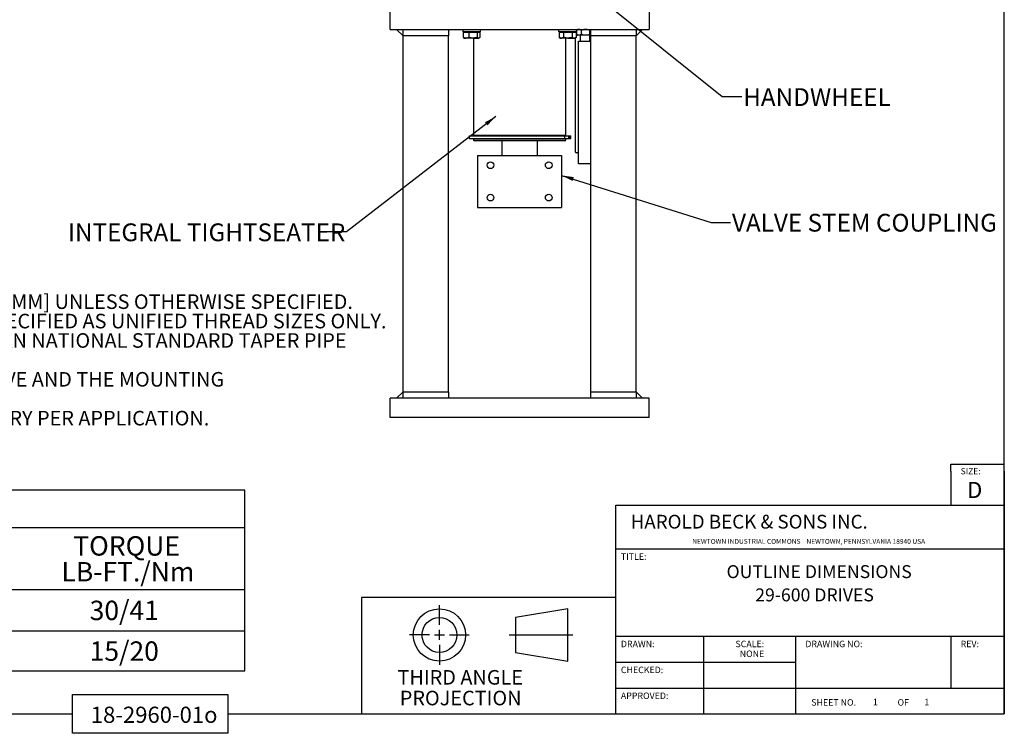
# Model space of a CAD drawing. Extents: x 0.5 to 33.5, y 0.2 to 21.7.
# Drawn here: x 20.8 to 33.5, y 0.2 to 9.4 of the extents above; entities that cross this region are included whole.
import ezdxf

# ---------------------------------------------------------------- set-up
doc = ezdxf.new("R2010")
doc.units = 0
doc.header["$MEASUREMENT"] = 0
doc.linetypes.add('SLD-PHANTOM', pattern=[0.5, 0.25, -0.05, 0.05, -0.05, 0.05, -0.05])
doc.linetypes.add('SLD-SOLID', pattern=[0])
doc.layers.get('0').update_dxf_attribs({"linetype": 'CONTINUOUS'})
for name, color, linetype in [('001-LOGOS', 96, 'SLD-SOLID'), ('001-TEXT', 7, 'SLD-SOLID'), ('001-TITLE', 7, 'SLD-SOLID'), ('001-TITLE_BLOCK_TEXT', 96, 'SLD-SOLID'), ('001-TITLE_TEXT', 144, 'SLD-SOLID')]:
    doc.layers.add(name, color=color, linetype=linetype)
doc.styles.add('SLDTEXTSTYLE0', font='ARIAL.TTF', dxfattribs={"width": 1.375})
doc.styles.add('SLDTEXTSTYLE1', font='GOTHIC.TTF', dxfattribs={"width": 0.913})
doc.styles.add('SLDTEXTSTYLE3', font='ARIALBD.TTF', dxfattribs={"width": 0.948})
doc.styles.add('SLDTEXTSTYLE4', font='TAHOMA.TTF')
doc.styles.get("Standard").update_dxf_attribs({"font": 'GOTHIC.TTF'})
doc.dimstyles.new('SLDDIMSTYLE1', dxfattribs={"dimtxt": 0.156, "dimasz": 0.156, "dimexe": 0, "dimexo": 0.0625, "dimgap": 0.039, "dimtad": 0, "dimtih": 1, "dimtoh": 1, "dimdec": 0, "dimrnd": 1e-09, "dimzin": 0, "dimtxsty": 'STANDARD', "dimsah": 1, "dimcen": 0.09, "dimazin": 3, "dimtfac": 1, "dimtdec": 0, "dimtofl": 0, "dimtmove": 0, "dimatfit": 3, "dimtolj": 1, "dimtzin": 0})

# ---------------------------------------------------------------- blocks, each defined once
blk = doc.blocks.new('BLOCK2')
at = {"color": 7, "linetype": 'SLD-SOLID'}
for p, q in [((6.555, 3), (0, 3)), ((0, 3), (0, 0)), ((6.555, 0), (6.555, 3)), ((0, 0), (6.555, 0))]:
    blk.add_line(p, q, dxfattribs=at)
at = {"color": 1, "linetype": 'SLD-SOLID'}
for p, q in [((2.008, 2.292), (2.008, 2.803)), ((1.749, 2.033), (1.238, 2.033)), ((1.878, 2.033), (2.137, 2.033)), ((2.008, 1.904), (2.008, 2.163)), ((2.266, 2.033), (2.777, 2.033)), ((3.808, 2.033), (5.447, 2.033)), ((2.008, 1.775), (2.008, 1.264))]:
    blk.add_line(p, q, dxfattribs=at)
at = {"layer": '001-TEXT', "color": 179}
for p, q in [((5.312, 2.706), (3.966, 2.482)), ((5.312, 1.361), (5.312, 2.706)), ((3.966, 2.482), (3.966, 1.585)), ((3.966, 1.585), (5.312, 1.361))]:
    blk.add_line(p, q, dxfattribs=at)
for radius in [0.673, 0.449]:
    blk.add_circle((2.008, 2.033), radius, dxfattribs=at)
at = {"color": 7, "linetype": 'SLD-SOLID', "char_height": 0.375, "attachment_point": 1, "style": 'SLDTEXTSTYLE0'}
for s, insert in [('THIRD ANGLE', (0.928, 1.129)), ('PROJECTION', (0.987, 0.596))]:
    blk.add_mtext(s, dxfattribs=dict(at, insert=insert))
blk = doc.blocks.new('SW_TABLEANNOTATION_1')
at = {"layer": '001-TEXT', "color": 0}
for p, q in [((0, 0), (0, -2.327)), ((11.989, 0), (0, 0)), ((11.989, -2.327), (11.989, 0)), ((0, -0.482), (11.989, -0.482)), ((5.673, -0.482), (5.673, -2.327)), ((8.849, -0.482), (8.849, -2.327)), ((0, -1.279), (11.989, -1.279)), ((0, -1.812), (11.989, -1.812)), ((0, -2.327), (11.989, -2.327))]:
    blk.add_line(p, q, dxfattribs=at)
at = {"layer": '001-TEXT', "color": 0, "char_height": 0.25, "attachment_point": 1, "style": 'SLDTEXTSTYLE4'}
for s, insert in [('FASTENER GUIDE', (4.674, -0.121)), ('TORQUE', (9.78, -0.594)), ('SIZE (IN.)', (6.516, -0.761)), ('LB-FT./Nm', (9.628, -0.927)), (' COVER SCREWS', (1.585, -1.425)), ('3/8-16', (6.773, -1.425)), ('30/41', (9.991, -1.425)), ('MOTOR SCREWS', (1.587, -1.949)), ('3/8-16', (6.773, -1.949)), ('15/20', (9.991, -1.949))]:
    blk.add_mtext(s, dxfattribs=dict(at, insert=insert))
blk = doc.blocks.new('SW_NOTE_5')
at = {"layer": '001-TEXT', "color": 0, "char_height": 0.1875, "attachment_point": 1, "style": 'SLDTEXTSTYLE1'}
for s, insert in [('ALL DIMENSIONS ARE IN INCHES AND [MM] UNLESS OTHERWISE SPECIFIED.', (0, 0.24)), ('THREADS AND TAPPED HOLES ARE SPECIFIED AS UNIFIED THREAD SIZES ONLY.', (0, -0.01)), ('CONDUIT PIPE THREADS PER AMERICAN NATIONAL STANDARD TAPER PIPE', (0, -0.26)), ('THREADS (N.P.T.).', (0, -0.51)), ('THE ORIENTATION BETWEEN THE DRIVE AND THE MOUNTING', (0, -0.76)), ('YOKE MAY NOT BE ROTATED.', (0, -1.01)), ('TYPICAL MOUNTING FEATURE WILL VARY PER APPLICATION.', (0, -1.26))]:
    blk.add_mtext(s, dxfattribs=dict(at, insert=insert))

msp = doc.modelspace()

# ---------------------------------------------------------------- linework, layer by layer
at = {"color": 7, "linetype": 'SLD-SOLID'}
for p, q in [((25.59176, 9.31492), (25.59176, 9.56492)), ((28.9251, 9.56492), (28.9251, 9.31492)), ((25.59176, 9.31492), (28.9251, 9.31492)), ((25.75843, 9.23159), (25.6751, 9.31492)), ((25.75843, 9.23159), (25.75843, 9.31492)), ((26.34176, 9.31492), (26.34176, 9.23159)), ((26.75354, 9.28359), (26.52588, 9.28359)), ((26.53253, 9.27859), (26.53253, 9.21095)), ((26.53253, 9.27859), (26.53361, 9.27859)), ((26.53361, 9.27859), (26.53361, 9.21095)), ((26.53361, 9.27859), (26.56921, 9.27859)), ((26.56921, 9.27859), (26.60482, 9.27859)), ((26.60482, 9.27859), (26.60482, 9.21095)), ((26.60482, 9.27859), (26.65787, 9.27859)), ((26.65787, 9.27859), (26.71093, 9.27859)), ((26.71093, 9.27859), (26.71093, 9.21095)), ((26.71093, 9.27859), (26.72837, 9.27859)), ((26.72837, 9.27859), (26.74582, 9.27859)), ((26.74582, 9.27859), (26.74582, 9.21095)), ((27.76367, 9.28359), (27.76367, 9.31492)), ((27.99098, 9.28359), (27.76367, 9.28359)), ((27.76904, 9.27859), (27.76904, 9.21095)), ((27.76904, 9.27859), (27.79742, 9.27859)), ((27.79742, 9.27859), (27.82579, 9.27859)), ((27.82579, 9.27859), (27.82579, 9.21095)), ((27.82579, 9.27859), (27.87985, 9.27859)), ((27.87985, 9.27859), (27.93391, 9.27859)), ((27.93391, 9.27859), (27.93391, 9.21095)), ((27.93391, 9.27859), (27.95958, 9.27859)), ((27.95958, 9.27859), (27.98526, 9.27859)), ((27.97728, 9.27859), (27.97728, 9.28359)), ((27.98526, 9.27859), (27.98526, 9.21095)), ((27.99422, 9.29164), (27.99098, 9.29164)), ((27.99422, 9.25175), (27.99422, 9.30242)), ((28.05491, 9.25175), (28.05491, 9.30242)), ((28.16278, 9.25175), (28.16278, 9.30242)), ((28.1751, 9.23159), (28.1751, 9.31492)), ((28.84176, 9.31492), (28.75843, 9.23159)), ((28.75843, 9.31492), (28.75843, 9.23159)), ((25.75843, 4.64825), (25.75843, 9.23159)), ((26.34176, 9.23159), (25.75843, 9.23159)), ((26.34176, 4.64825), (26.34176, 9.23159)), ((26.54604, 9.20259), (26.56921, 9.20259)), ((26.65787, 9.20259), (26.56921, 9.20259)), ((26.65787, 9.20259), (26.72837, 9.20259)), ((26.72837, 9.20259), (26.73338, 9.20259)), ((27.78348, 9.20259), (27.79742, 9.20259)), ((27.87985, 9.20259), (27.79742, 9.20259)), ((27.87985, 9.20259), (27.95958, 9.20259)), ((27.95958, 9.20259), (27.97081, 9.20259)), ((27.97728, 7.73539), (27.97728, 9.20632)), ((28.02456, 9.23925), (28.00843, 9.23925)), ((28.01876, 7.58185), (28.01876, 9.16518)), ((28.01876, 9.16518), (28.1751, 9.16518)), ((28.10884, 9.23925), (28.02456, 9.23925)), ((28.1751, 9.23925), (28.10884, 9.23925)), ((28.1751, 4.64825), (28.1751, 9.23159)), ((28.75843, 9.23159), (28.1751, 9.23159)), ((28.75843, 4.64825), (28.75843, 9.23159)), ((26.61076, 7.94475), (27.84149, 7.94475)), ((26.61076, 7.90842), (27.84149, 7.90842)), ((26.6649, 7.95175), (26.70881, 7.95175)), ((27.85196, 7.90509), (26.6649, 7.90509)), ((26.6649, 7.88842), (26.70881, 7.88842)), ((26.7119, 7.94842), (26.66823, 7.94842)), ((26.71807, 7.87842), (26.6749, 7.87842)), ((26.70881, 7.95175), (27.85196, 7.95175)), ((26.70881, 7.88842), (27.85196, 7.88842)), ((27.84863, 7.94842), (26.7119, 7.94842)), ((27.84196, 7.87842), (26.71807, 7.87842)), ((27.84149, 7.94475), (27.8919, 7.94475)), ((27.84149, 7.90842), (27.8919, 7.90842)), ((27.8919, 7.94475), (27.9088, 7.94475)), ((27.8919, 7.90842), (27.9088, 7.90842)), ((27.9088, 7.94475), (27.91309, 7.94475)), ((27.9088, 7.90842), (27.91309, 7.90842)), ((27.91309, 7.94475), (27.92037, 7.94475)), ((27.91309, 7.90842), (27.92037, 7.90842)), ((27.92037, 7.90842), (27.92037, 7.94475)), ((26.71676, 7.68992), (26.71676, 7.02325)), ((26.71676, 7.68992), (27.8001, 7.68992)), ((27.8001, 7.68992), (27.8001, 7.02325)), ((28.01876, 7.72497), (27.9877, 7.72497)), ((28.1751, 7.58185), (28.01876, 7.58185)), ((26.71676, 7.02325), (27.8001, 7.02325)), ((25.59176, 4.31492), (25.59176, 4.56492)), ((28.9251, 4.56492), (25.59176, 4.56492)), ((25.75843, 4.64825), (25.6751, 4.56492)), ((25.75843, 4.56492), (25.75843, 4.64825)), ((25.75843, 4.64825), (26.34176, 4.64825)), ((26.34176, 4.64825), (26.34176, 4.56492)), ((28.1751, 4.56492), (28.1751, 4.64825)), ((28.1751, 4.64825), (28.75843, 4.64825)), ((28.84176, 4.56492), (28.75843, 4.64825)), ((28.75843, 4.64825), (28.75843, 4.56492)), ((28.9251, 4.31492), (28.9251, 4.56492)), ((28.9251, 4.31492), (25.59176, 4.31492))]:
    msp.add_line(p, q, dxfattribs=at)
at = {"color": 7, "linetype": 'SLD-PHANTOM'}
for p, q in [((27.84149, 7.90842), (27.84149, 7.94475)), ((27.8919, 7.90842), (27.8919, 7.94475)), ((27.9088, 7.90842), (27.9088, 7.94475)), ((27.91309, 7.90842), (27.91309, 7.94475))]:
    msp.add_line(p, q, dxfattribs=at)
at = {"color": 7, "linetype": 'SLD-SOLID'}
for centre in [(26.88343, 7.56492), (27.63343, 7.56492), (26.88343, 7.14825), (27.63343, 7.14825)]:
    msp.add_circle(centre, 0.04283, dxfattribs=at)
msp.add_arc((27.9877, 7.73539), 0.01042, 180, 270, dxfattribs=at)
for points in [[(26.52588, 9.31492), (26.52588, 9.28359)], [(26.54604, 9.28359), (26.54604, 9.27859)], [(26.73338, 9.27859), (26.73338, 9.28359)], [(26.75354, 9.28359), (26.75354, 9.31492)], [(27.78348, 9.28359), (27.78348, 9.27859)], [(27.97081, 9.27859), (27.97081, 9.28359)], [(27.99098, 9.28359), (27.99098, 9.31492)], [(27.99422, 9.30242), (27.99799, 9.30541)], [(28.00843, 9.31492), (27.99774, 9.3057)], [(26.53361, 9.21095), (26.54076, 9.20588)], [(26.53831, 9.20705), (26.54066, 9.2057)], [(26.54066, 9.2057), (26.54604, 9.20259)], [(26.6649, 9.20259), (26.6649, 7.95175)], [(26.73338, 9.20259), (26.73877, 9.2057)], [(27.76895, 9.21098), (27.78348, 9.20259)], [(27.76904, 9.21095), (27.77072, 9.21014)], [(27.85196, 7.95175), (27.85196, 9.20259)], [(27.97081, 9.20259), (27.98535, 9.21098)], [(27.99422, 9.25175), (27.99799, 9.24876)], [(27.99774, 9.24847), (28.00843, 9.23925)], [(28.0396, 9.23925), (28.0396, 9.16518)], [(28.1646, 9.16518), (28.1646, 9.23925)], [(26.61076, 7.94475), (26.61076, 7.90842)], [(26.6649, 7.95175), (26.66823, 7.94842)], [(26.66823, 7.90842), (26.6649, 7.90509)], [(26.6649, 7.90509), (26.6649, 7.88842)], [(26.6649, 7.88842), (26.6749, 7.87842)], [(26.70576, 7.94842), (26.70576, 7.94475)], [(27.02926, 7.87842), (27.02926, 7.68992)], [(27.4876, 7.68992), (27.4876, 7.87842)], [(27.8111, 7.94475), (27.8111, 7.94842)], [(27.84196, 7.87842), (27.85196, 7.88842)], [(27.84863, 7.94842), (27.85196, 7.95175)], [(27.85196, 7.90509), (27.84863, 7.90842)], [(27.85196, 7.88842), (27.85196, 7.90509)]]:
    msp.add_open_spline(points, degree=1, dxfattribs=at)
for points, knots in [([(28.02456, 9.31492), (28.02032, 9.31445), (28.01169, 9.31348), (28.00163, 9.30788), (27.9959, 9.30366), (27.99422, 9.30242)], [0, 0, 0, 0, 0.40572113, 0.8260994, 1, 1, 1, 1]), ([(28.05491, 9.30242), (28.05019, 9.3057), (28.04059, 9.31238), (28.0301, 9.3149), (28.02471, 9.31492), (28.02456, 9.31492)], [0, 0, 0, 0, 0.48399771, 0.98562139, 1, 1, 1, 1]), ([(28.10884, 9.31492), (28.10762, 9.31491), (28.09256, 9.31474), (28.07408, 9.31038), (28.05811, 9.30375), (28.05491, 9.30242)], [0, 0, 0, 0, 0.06604494, 0.81290155, 1, 1, 1, 1]), ([(28.16278, 9.30242), (28.15822, 9.30433), (28.14108, 9.3115), (28.12249, 9.31347), (28.10884, 9.31492)], [0, 0, 0, 0, 0.26615681, 1, 1, 1, 1]), ([(28.1751, 9.31165), (28.17227, 9.30999), (28.16807, 9.30754), (28.16408, 9.30368), (28.16278, 9.30242)], [0, 0, 0, 0, 0.67335838, 1, 1, 1, 1]), ([(26.56921, 9.20259), (26.56837, 9.2026), (26.55635, 9.20271), (26.54456, 9.20698), (26.53361, 9.21095)], [0, 0, 0, 0, 0.07021899, 1, 1, 1, 1]), ([(26.60482, 9.21095), (26.59904, 9.20861), (26.58737, 9.2039), (26.5753, 9.20303), (26.56921, 9.20259)], [0, 0, 0, 0, 0.49545796, 1, 1, 1, 1]), ([(26.65787, 9.20259), (26.65363, 9.20268), (26.63567, 9.20309), (26.61818, 9.20755), (26.60482, 9.21095)], [0, 0, 0, 0, 0.2366272, 1, 1, 1, 1]), ([(26.71093, 9.21095), (26.70718, 9.20988), (26.6899, 9.20495), (26.67194, 9.20363), (26.65787, 9.20259)], [0, 0, 0, 0, 0.21707851, 1, 1, 1, 1]), ([(26.72837, 9.20259), (26.72796, 9.2026), (26.72207, 9.20271), (26.71629, 9.20698), (26.71093, 9.21095)], [0, 0, 0, 0, 0.07021899, 1, 1, 1, 1]), ([(26.74582, 9.21095), (26.74298, 9.20861), (26.73726, 9.2039), (26.73135, 9.20303), (26.72837, 9.20259)], [0, 0, 0, 0, 0.49545796, 1, 1, 1, 1]), ([(27.79742, 9.20259), (27.79674, 9.2026), (27.78716, 9.20271), (27.77777, 9.20698), (27.76904, 9.21095)], [0, 0, 0, 0, 0.07021899, 1, 1, 1, 1]), ([(27.82579, 9.21095), (27.82119, 9.20861), (27.81188, 9.2039), (27.80227, 9.20303), (27.79742, 9.20259)], [0, 0, 0, 0, 0.49545796, 1, 1, 1, 1]), ([(27.87985, 9.20259), (27.87552, 9.20268), (27.85723, 9.20309), (27.8394, 9.20755), (27.82579, 9.21095)], [0, 0, 0, 0, 0.2366272, 1, 1, 1, 1]), ([(27.93391, 9.21095), (27.93009, 9.20988), (27.91248, 9.20495), (27.89418, 9.20363), (27.87985, 9.20259)], [0, 0, 0, 0, 0.21707851, 1, 1, 1, 1]), ([(27.95958, 9.20259), (27.95897, 9.2026), (27.9503, 9.20271), (27.94181, 9.20698), (27.93391, 9.21095)], [0, 0, 0, 0, 0.07021899, 1, 1, 1, 1]), ([(27.98526, 9.21095), (27.98109, 9.20861), (27.97267, 9.2039), (27.96397, 9.20303), (27.95958, 9.20259)], [0, 0, 0, 0, 0.49545796, 1, 1, 1, 1]), ([(28.02456, 9.23925), (28.02032, 9.23973), (28.01169, 9.24069), (28.00163, 9.24629), (27.9959, 9.25052), (27.99422, 9.25175)], [0, 0, 0, 0, 0.40572113, 0.8260994, 1, 1, 1, 1]), ([(28.05491, 9.25175), (28.05019, 9.24847), (28.04059, 9.24179), (28.0301, 9.23928), (28.02471, 9.23925), (28.02456, 9.23925)], [0, 0, 0, 0, 0.483997711, 0.985621391, 1, 1, 1, 1]), ([(28.10884, 9.23925), (28.10762, 9.23927), (28.09256, 9.23943), (28.07408, 9.2438), (28.05811, 9.25043), (28.05491, 9.25175)], [0, 0, 0, 0, 0.06604494, 0.81290155, 1, 1, 1, 1]), ([(28.16278, 9.25175), (28.15822, 9.24985), (28.14108, 9.24268), (28.12249, 9.2407), (28.10884, 9.23925)], [0, 0, 0, 0, 0.26615681, 1, 1, 1, 1]), ([(28.1751, 9.24253), (28.17227, 9.24418), (28.16807, 9.24663), (28.16408, 9.25049), (28.16278, 9.25175)], [0, 0, 0, 0, 0.67335838, 1, 1, 1, 1])]:
    msp.add_open_spline(points, degree=3, knots=knots, dxfattribs=at)
at = {"layer": '001-TITLE'}
for p, q in [((33.5, 0.5), (33.5, 21.5)), ((21.5, 0.25), (21.5, 0.75)), ((21.5, 0.75), (23.5, 0.75)), ((23.5, 0.75), (23.5, 0.25)), ((0.5, 0.5), (21.5, 0.5)), ((23.5, 0.5), (33.5, 0.5)), ((23.5, 0.25), (21.5, 0.25))]:
    msp.add_line(p, q, dxfattribs=at)
at = {"layer": '001-TITLE', "color": 7}
for p, q in [((32.8125, 3.718), (33.5, 3.718)), ((32.8125, 3.625), (32.8125, 3.718)), ((33.5, 3.625), (33.5, 3.718)), ((32.8125, 3.625), (32.8125, 3.1875)), ((33.5, 3.625), (33.5, 3.1875)), ((28.5, 3.1875), (33.5, 3.1875)), ((28.5, 0.5), (28.5, 3.1875)), ((28.5, 0.5), (28.5, 3.1875)), ((28.5, 0.5), (28.5, 3.1875)), ((33.5, 3.1875), (33.5, 0.5)), ((28.5, 2.625), (33.5, 2.625)), ((28.5, 1.5), (33.5, 1.5)), ((29.625, 1.5), (29.625, 0.5)), ((30.8125, 1.5), (30.8125, 0.5)), ((32.8125, 1.5), (32.8125, 0.833)), ((28.5, 1.166), (30.8125, 1.166)), ((28.5, 0.833), (33.5, 0.833)), ((26, 0.5), (28.5, 0.5)), ((28.5, 0.5), (33.5, 0.5))]:
    msp.add_line(p, q, dxfattribs=at)

# ---------------------------------------------------------------- block references
at = {"layer": '001-TEXT'}
for name, p in [('SW_NOTE_5', (16.14245, 5.66247)), ('SW_TABLEANNOTATION_1', (11.73185, 3.3826))]:
    msp.add_blockref(name, p, dxfattribs=at)
at = {"layer": '001-TEXT', "xscale": 0.5, "yscale": 0.5, "zscale": 0.5}
msp.add_blockref('BLOCK2', (25.22229, 0.5), dxfattribs=at)

# ---------------------------------------------------------------- texts
at = {"layer": '001-LOGOS', "insert": (28.68844, 3.06355), "char_height": 0.1770833, "attachment_point": 1, "style": 'SLDTEXTSTYLE3'}
msp.add_mtext('HAROLD BECK & SONS INC.', dxfattribs=at)
at = {"layer": '001-TEXT', "attachment_point": 1, "style": 'SLDTEXTSTYLE1'}
for s, insert, char_height in [('HANDWHEEL', (30.13797, 8.55782), 0.229167), ('VALVE STEM COUPLING', (29.99371, 6.9399), 0.229), ('INTEGRAL TIGHTSEATER', (21.44186, 6.8163), 0.2291667)]:
    msp.add_mtext(s, dxfattribs=dict(at, insert=insert, char_height=char_height))
at = {"layer": '001-TITLE', "insert": (32.9375, 3.66497), "char_height": 0.08, "attachment_point": 1, "style": 'SLDTEXTSTYLE1'}
msp.add_mtext('SIZE:', dxfattribs=at)
at = {"layer": '001-TITLE_BLOCK_TEXT', "attachment_point": 1, "style": 'SLDTEXTSTYLE1'}
for s, insert, char_height in [('NEWTOWN INDUSTRIAL COMMONS    NEWTOWN, PENNSYLVANIA 18940 USA   ', (29.48188, 2.75264), 0.0625), ('TITLE:', (28.563, 2.56733), 0.083333), ('DRAWN:', (28.563, 1.44233), 0.083333), ('SCALE:', (30.03836, 1.44233), 0.083333), ('DRAWING NO:', (30.9375, 1.44233), 0.0833333), ('REV:', (32.9375, 1.44233), 0.083333), ('CHECKED:', (28.563, 1.10833), 0.083333), ('APPROVED:', (28.563, 0.77533), 0.083333), ('SHEET NO.                     OF', (31.01435, 0.68996), 0.0833333)]:
    msp.add_mtext(s, dxfattribs=dict(at, insert=insert, char_height=char_height))
at = {"layer": '001-TITLE_TEXT', "attachment_point": 1, "style": 'SLDTEXTSTYLE1'}
for s, insert, char_height in [('D', (33.02109, 3.48797), 0.20833), ('OUTLINE DIMENSIONS', (29.9236, 2.41532), 0.1666667), ('29-600 DRIVES', (30.29265, 2.11584), 0.1666667), ('NONE', (30.09317, 1.31633), 0.083333), ('1', (31.80733, 0.69542), 0.08333), ('1', (32.47019, 0.69509), 0.08333), ('18-2960-01o', (21.73744, 0.59285), 0.2083333)]:
    msp.add_mtext(s, dxfattribs=dict(at, insert=insert, char_height=char_height))

# ---------------------------------------------------------------- leaders
at = {"layer": '001-TEXT'}
for points in [[(28.31198, 9.69825), (29.86819, 8.45172), (30.11819, 8.45172)], [(26.95218, 8.19389), (25.03178, 6.70977), (24.78178, 6.70977)], [(27.8001, 7.43451), (29.72393, 6.82895), (29.97393, 6.82895)]]:
    msp.add_leader(points, dimstyle='SLDDIMSTYLE1', dxfattribs=at)

doc.saveas('drawing.dxf')
